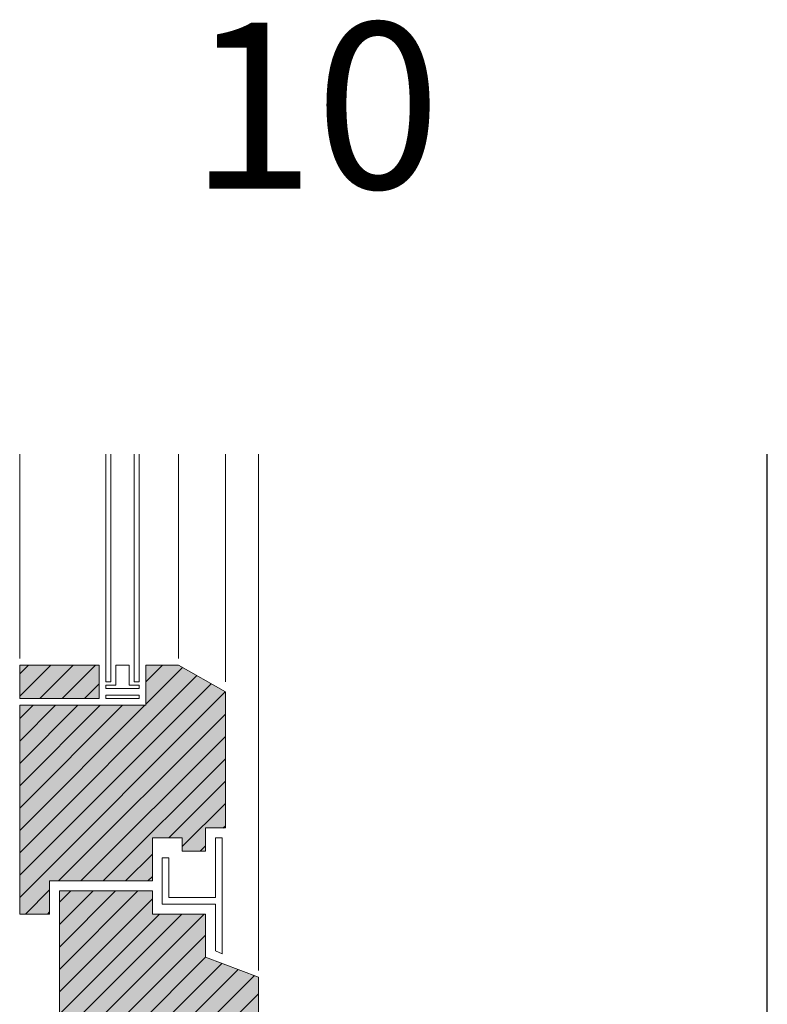
# Model space of a CAD drawing. Extents: x -3122 to 3385, y -1372 to -370.
# Drawn here: x 3117 to 3343, y -667 to -370 of the extents above; entities that cross this region are included whole.
import ezdxf

# ---------------------------------------------------------------- set-up
doc = ezdxf.new("R2010")
doc.units = 0
doc.header["$LTSCALE"] = 0.3
doc.linetypes.add('AUSGEZOGEN', pattern=[0])
doc.layers.add('bauseits', color=7, linetype='AUSGEZOGEN', lineweight=13)
for name, color, linetype in [('Detailbeschriftung', 2, 'CONTINUOUS'), ('Putz', 6, 'CONTINUOUS'), ('SCHRAFFUR', 7, 'CONTINUOUS')]:
    doc.layers.add(name, color=color, linetype=linetype)
pattern_1 = [(45, (-8939.3445, -4790.6214), (-3.367596, 3.367596), [])]

msp = doc.modelspace()

# ---------------------------------------------------------------- hatches: boundary and pattern name
at = {"layer": 'bauseits', "lineweight": -3}
h = msp.add_hatch(dxfattribs=at)
h.set_pattern_fill('ANSI31', color=256, scale=1.5, style=0)
h.set_pattern_definition(pattern_1)
h.paths.add_polyline_path([(3179.26, -572.42), (3165.1, -564.42), (3155.26, -564.42), (3155.26, -576.42), (3117.26, -576.42), (3117.26, -639.42), (3126.26, -639.42), (3126.26, -629.42), (3157.26, -629.42), (3157.26, -616.42), (3166.26, -616.42), (3166.26, -620.42), (3173.26, -620.42), (3173.26, -613.42), (3179.26, -613.42)])
h = msp.add_hatch(dxfattribs=at)
h.set_pattern_fill('ANSI31', color=256, scale=1.5, style=0)
h.set_pattern_definition(pattern_1)
h.paths.add_polyline_path([(3141.26, -574.42), (3141.26, -564.42), (3117.26, -564.42), (3117.26, -574.42)])
h = msp.add_hatch(dxfattribs=at)
h.set_pattern_fill('ANSI31', color=256, scale=1.5, style=0)
h.set_pattern_definition(pattern_1)
h.paths.add_polyline_path([(3183.26, -673.42), (3189.26, -673.42), (3189.26, -658.42), (3173.26, -652.42), (3173.26, -639.42), (3157.26, -639.42), (3157.26, -632.42), (3129.26, -632.42), (3129.26, -730.29), (3139.26, -730.29), (3139.26, -740.29), (3183.26, -740.29)])
at = {"layer": 'SCHRAFFUR', "linetype": 'AUSGEZOGEN'}
h = msp.add_hatch(color=31, dxfattribs=at)
h.dxf.hatch_style = 1
h.paths.add_polyline_path([(3117.26, -574.42), (3117.26, -564.42), (3141.26, -564.42), (3141.26, -574.42)])
h = msp.add_hatch(color=31, dxfattribs=at)
h.dxf.hatch_style = 1
h.paths.add_polyline_path([(3126.26, -639.42), (3126.26, -629.42), (3157.26, -629.42), (3157.26, -616.42), (3166.26, -616.42), (3166.26, -620.42), (3173.26, -620.42), (3173.26, -613.42), (3179.26, -613.42), (3179.26, -572.42), (3165.1, -564.42), (3155.26, -564.42), (3155.26, -576.42), (3117.26, -576.42), (3117.26, -639.42)])
h = msp.add_hatch(color=31, dxfattribs=at)
h.dxf.hatch_style = 1
h.paths.add_polyline_path([(3139.26, -740.29), (3183.26, -740.29), (3183.26, -673.42), (3189.26, -673.42), (3189.26, -658.42), (3173.26, -652.42), (3173.26, -639.42), (3157.26, -639.42), (3157.26, -632.42), (3129.26, -632.42), (3129.26, -730.29), (3139.26, -730.29)])

# ---------------------------------------------------------------- linework, layer by layer
at = {"layer": 'bauseits', "color": 7, "linetype": 'AUSGEZOGEN', "lineweight": 13}
for p, q in [((3117.26, -562.42), (3117.26, -500.81)), ((3143.26, -569.42), (3143.26, -500.81)), ((3144.76, -500.81), (3144.76, -569.42)), ((3151.76, -569.42), (3151.76, -500.81)), ((3153.26, -500.81), (3153.26, -569.42)), ((3165.11, -562.42), (3165.11, -500.81)), ((3179.26, -569.42), (3179.26, -500.81)), ((3189.26, -656.42), (3189.26, -500.81)), ((3141.26, -564.42), (3117.26, -564.42)), ((3117.26, -564.42), (3117.26, -574.42)), ((3141.26, -574.42), (3141.26, -564.42)), ((3146.26, -564.42), (3146.26, -570.42)), ((3150.26, -564.42), (3146.26, -564.42)), ((3150.26, -570.42), (3150.26, -564.42)), ((3155.26, -564.42), (3165.1, -564.42)), ((3155.26, -576.42), (3155.26, -564.42)), ((3165.1, -564.42), (3179.26, -572.42)), ((3144.76, -569.42), (3143.26, -569.42)), ((3153.26, -569.42), (3151.76, -569.42)), ((3146.26, -570.42), (3143.26, -570.42)), ((3143.26, -570.42), (3143.26, -571.42)), ((3143.26, -571.42), (3153.26, -571.42)), ((3153.26, -570.42), (3150.26, -570.42)), ((3153.26, -571.42), (3153.26, -570.42)), ((3179.26, -572.42), (3179.26, -613.42)), ((3117.26, -574.42), (3141.26, -574.42)), ((3143.26, -574.42), (3143.26, -573.42)), ((3143.26, -573.42), (3153.26, -573.42)), ((3153.26, -574.42), (3143.26, -574.42)), ((3153.26, -573.42), (3153.26, -574.42)), ((3117.26, -576.42), (3117.26, -639.42)), ((3117.26, -576.42), (3155.26, -576.42)), ((3173.26, -613.42), (3173.26, -620.42)), ((3179.26, -613.42), (3173.26, -613.42)), ((3157.26, -616.42), (3157.26, -629.42)), ((3166.26, -616.42), (3157.26, -616.42)), ((3166.26, -620.42), (3166.26, -616.42)), ((3176.26, -616.42), (3176.26, -634.42)), ((3178.26, -616.42), (3176.26, -616.42)), ((3178.26, -651.42), (3178.26, -616.42)), ((3160.26, -622.42), (3160.26, -636.42)), ((3162.26, -622.42), (3160.26, -622.42)), ((3162.26, -634.42), (3162.26, -622.42)), ((3173.26, -620.42), (3166.26, -620.42)), ((3157.26, -629.42), (3126.26, -629.42)), ((3126.26, -629.42), (3126.26, -639.42)), ((3129.26, -730.29), (3129.26, -632.42)), ((3129.26, -632.42), (3157.26, -632.42)), ((3157.26, -632.42), (3157.26, -639.42)), ((3176.26, -634.42), (3162.26, -634.42)), ((3160.26, -636.42), (3176.26, -636.42)), ((3176.26, -636.42), (3176.26, -650.48)), ((3126.26, -639.42), (3117.26, -639.42)), ((3157.26, -639.42), (3173.26, -639.42)), ((3173.26, -639.42), (3173.26, -652.42)), ((3173.26, -652.42), (3189.26, -658.42)), ((3176.26, -650.48), (3178.26, -651.42)), ((3189.26, -658.42), (3189.26, -673.42))]:
    msp.add_line(p, q, dxfattribs=at)
at = {"layer": 'Putz', "color": 6, "linetype": 'AUSGEZOGEN', "lineweight": -3}
msp.add_line((3342.64, -689.26), (3342.64, -500.81), dxfattribs=at)

# ---------------------------------------------------------------- texts
at = {"layer": 'Detailbeschriftung', "color": 0, "linetype": 'Continuous', "lineweight": -3, "insert": (3244.19, -420.74), "char_height": 50, "width": 262.4396, "attachment_point": 9}
msp.add_mtext('{\\fCentury Gothic|b0|i0|c0|p34;10}', dxfattribs=at)

doc.saveas('drawing.dxf')
